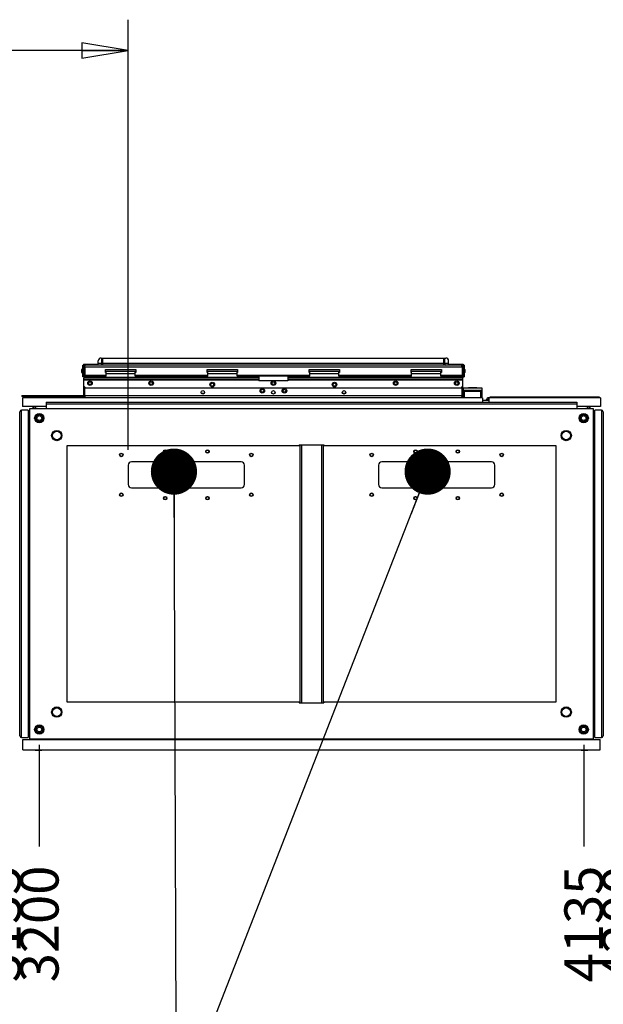
# Model space of a CAD drawing. Units: inches. Extents: x 0 to 34, y 0 to 22.
# Drawn here: x 11.3 to 13.6, y 2.3 to 6.3 of the extents above; entities that cross this region are included whole.
import ezdxf

# ---------------------------------------------------------------- set-up
doc = ezdxf.new("R2010")
doc.units = ezdxf.units.IN
doc.header["$LTSCALE"] = 1.87
doc.header["$MEASUREMENT"] = 0
doc.layers.get('0').update_dxf_attribs({"linetype": 'CONTINUOUS'})
for name, color, linetype in [('02___PRT_ALL_AXES', 7, 'CONTINUOUS'), ('AXIS_PART', 7, 'CONTINUOUS'), ('SURF_PART', 7, 'CONTINUOUS')]:
    doc.layers.add(name, color=color, linetype=linetype)
doc.styles.get("Standard").update_dxf_attribs({"font": 'txt', "width": 0.8})
doc.dimstyles.new('DIMSTYLE_1', dxfattribs={"dimtxt": 0.15625, "dimasz": 0.1875, "dimexe": 0.125, "dimexo": 0.0625, "dimgap": 0.078125, "dimtad": 0, "dimtih": 1, "dimtoh": 1, "dimdec": 1, "dimlfac": 16.666667, "dimzin": 4, "dimdsep": 46, "dimtxsty": 'STANDARD', "dimblk": 'CLOSED', "dimblk1": 'CLOSED', "dimblk2": 'CLOSED', "dimcen": 0.09, "dimadec": 0, "dimazin": 0, "dimtfac": 1, "dimtdec": 1, "dimtofl": 0, "dimtmove": 0, "dimatfit": 3, "dimldrblk": 'CLOSED', "dimfxl": 1, "dimtolj": 1, "dimtzin": 4, "dimarcsym": 0})
doc.dimstyles.new('DIMSTYLE_3', dxfattribs={"dimtxt": 0.15625, "dimasz": 0.1875, "dimexe": 0.125, "dimexo": 0.0625, "dimgap": 0.039062, "dimtad": 0, "dimtih": 1, "dimtoh": 1, "dimlfac": 16.666667, "dimzin": 4, "dimdsep": 46, "dimtxsty": 'STANDARD', "dimblk": 'CLOSED', "dimblk1": 'CLOSED', "dimblk2": 'CLOSED', "dimcen": 0.09, "dimadec": 0, "dimazin": 0, "dimtfac": 1, "dimtofl": 0, "dimtmove": 0, "dimatfit": 3, "dimldrblk": 'CLOSED', "dimfxl": 1, "dimtolj": 1, "dimtzin": 4, "dimarcsym": 0})
doc.dimstyles.get("Standard").update_dxf_attribs({"dimtxt": 0.15625, "dimasz": 0.1875, "dimexe": 0.125, "dimexo": 0.0625, "dimgap": 0.09, "dimtad": 0, "dimtih": 1, "dimtoh": 1, "dimzin": 4, "dimdsep": 46, "dimtxsty": 'STANDARD', "dimblk": 'CLOSED', "dimblk1": 'CLOSED', "dimblk2": 'CLOSED', "dimcen": 0.09, "dimadec": 0, "dimazin": 0, "dimtp": 0.05, "dimtm": 0.05, "dimtfac": 1, "dimtofl": 0, "dimtmove": 0, "dimatfit": 3, "dimldrblk": 'CLOSED', "dimfxl": 1, "dimtolj": 1, "dimtzin": 4, "dimarcsym": 0})

# ---------------------------------------------------------------- blocks, each defined once
blk = doc.blocks.new('_CLOSED')
at = {"color": 0, "linetype": 'BYBLOCK'}
for p, q in [((0, 0), (-1, 0.167)), ((-1, 0.167), (-1, -0.167)), ((-1, -0.167), (0, 0)), ((-1, 0), (0, 0))]:
    blk.add_line(p, q, dxfattribs=at)
blk = doc.blocks.new('*D12')
at = {"color": 2, "linetype": 'CONTINUOUS'}
for p, q in [((7.4519, 4.5145), (7.4519, 6.2598)), ((11.7038, 4.5145), (11.7038, 6.2598)), ((7.4519, 6.1348), (9.2497, 6.1348)), ((11.7038, 6.1348), (9.906, 6.1348))]:
    blk.add_line(p, q, dxfattribs=at)
at = {"color": 2, "linetype": 'CONTINUOUS', "xscale": 0.1875, "yscale": 0.1875, "zscale": 0.1875, "rotation": 180}
blk.add_blockref('_CLOSED', (7.4519, 6.1348), dxfattribs=at)
at = {"color": 2, "linetype": 'CONTINUOUS', "xscale": 0.1875, "yscale": 0.1875, "zscale": 0.1875}
blk.add_blockref('_CLOSED', (11.7038, 6.1348), dxfattribs=at)
at = {"color": 2, "linetype": 'CONTINUOUS', "insert": (9.5779, 6.2129), "char_height": 0.15625, "width": 0.5, "attachment_point": 2, "line_spacing_factor": 0.9}
blk.add_mtext('1800', dxfattribs=at)
blk = doc.blocks.new('*D22')
at = {"color": 6, "linetype": 'CONTINUOUS'}
blk.add_line((11.1901, 3.3171), (11.1901, 2.9054), dxfattribs=at)
at = {"color": 6, "linetype": 'CONTINUOUS', "insert": (11.1119, 2.8273), "char_height": 0.15625, "width": 0.5, "attachment_point": 3, "rotation": 90, "line_spacing_factor": 0.9}
blk.add_mtext('3135', dxfattribs=at)
blk = doc.blocks.new('*D23')
at = {"color": 6, "linetype": 'CONTINUOUS'}
blk.add_line((11.3436, 3.3171), (11.3436, 2.9054), dxfattribs=at)
at = {"color": 6, "linetype": 'CONTINUOUS', "insert": (11.2655, 2.8273), "char_height": 0.15625, "width": 0.5, "attachment_point": 3, "rotation": 90, "line_spacing_factor": 0.9}
blk.add_mtext('3200', dxfattribs=at)
blk = doc.blocks.new('*D24')
at = {"color": 6, "linetype": 'CONTINUOUS'}
blk.add_line((13.5523, 3.3171), (13.5523, 2.9054), dxfattribs=at)
at = {"color": 6, "linetype": 'CONTINUOUS', "insert": (13.4741, 2.8273), "char_height": 0.15625, "width": 0.5, "attachment_point": 3, "rotation": 90, "line_spacing_factor": 0.9}
blk.add_mtext('4135', dxfattribs=at)
blk = doc.blocks.new('*D25')
at = {"color": 6, "linetype": 'CONTINUOUS'}
blk.add_line((13.7058, 3.3171), (13.7058, 2.9054), dxfattribs=at)
at = {"color": 6, "linetype": 'CONTINUOUS', "insert": (13.6277, 2.8273), "char_height": 0.15625, "width": 0.5, "attachment_point": 3, "rotation": 90, "line_spacing_factor": 0.9}
blk.add_mtext('4200', dxfattribs=at)
blk = doc.blocks.new('*D26')
at = {"color": 6, "linetype": 'CONTINUOUS'}
blk.add_line((15.442, 3.3171), (15.442, 2.9054), dxfattribs=at)
at = {"color": 6, "linetype": 'CONTINUOUS', "insert": (15.3639, 2.8273), "char_height": 0.15625, "width": 0.5, "attachment_point": 3, "rotation": 90, "line_spacing_factor": 0.9}
blk.add_mtext('4935', dxfattribs=at)
blk = doc.blocks.new('*D27')
at = {"color": 6, "linetype": 'CONTINUOUS'}
blk.add_line((15.5956, 3.3171), (15.5956, 2.9054), dxfattribs=at)
at = {"color": 6, "linetype": 'CONTINUOUS', "insert": (15.5175, 2.8273), "char_height": 0.15625, "width": 0.5, "attachment_point": 3, "rotation": 90, "line_spacing_factor": 0.9}
blk.add_mtext('5000', dxfattribs=at)
blk = doc.blocks.new('*D28')
at = {"color": 6, "linetype": 'CONTINUOUS'}
blk.add_line((16.8594, 3.3171), (16.8594, 2.9054), dxfattribs=at)
at = {"color": 6, "linetype": 'CONTINUOUS', "insert": (16.7812, 2.8273), "char_height": 0.15625, "width": 0.5, "attachment_point": 3, "rotation": 90, "line_spacing_factor": 0.9}
blk.add_mtext('5535', dxfattribs=at)

msp = doc.modelspace()

# ---------------------------------------------------------------- linework, layer by layer
at = {"color": 3, "linetype": 'CONTINUOUS'}
for p, q in [((11.5823, 4.85871), (11.5823, 4.87515)), ((11.59411, 4.88696), (12.99253, 4.88696)), ((11.5976, 4.8622), (11.5976, 4.88337)), ((12.98904, 4.8622), (12.98904, 4.88337)), ((13.00434, 4.85871), (13.00434, 4.87515)), ((11.53103, 4.85861), (11.52324, 4.85861)), ((11.52324, 4.85861), (11.52324, 4.81052)), ((11.52442, 4.85144), (11.52442, 4.81771)), ((11.52801, 4.85144), (11.52867, 4.85347)), ((11.52801, 4.85144), (11.52801, 4.81771)), ((11.52867, 4.85347), (11.52961, 4.85607)), ((13.05504, 4.85861), (11.5316, 4.85861)), ((13.0634, 4.85861), (13.05561, 4.85861)), ((13.05797, 4.85347), (13.05703, 4.85607)), ((13.05863, 4.85144), (13.05797, 4.85347)), ((13.05863, 4.85144), (13.05863, 4.81771)), ((13.06222, 4.85144), (13.06222, 4.81771)), ((13.0634, 4.81052), (13.0634, 4.85861)), ((11.52565, 4.81052), (11.52324, 4.81052)), ((11.52442, 4.73307), (11.52442, 4.7968)), ((11.52683, 4.80856), (11.52683, 4.80934)), ((11.52828, 4.81498), (11.52801, 4.81771)), ((11.52982, 4.81147), (11.52923, 4.81232)), ((13.05682, 4.81147), (13.05741, 4.81232)), ((13.05836, 4.81498), (13.05863, 4.81771)), ((13.05981, 4.80934), (13.05981, 4.80856)), ((13.06099, 4.81052), (13.0634, 4.81052)), ((13.06222, 4.73307), (13.06222, 4.7968)), ((11.52801, 4.73307), (11.52801, 4.76909)), ((13.05863, 4.73307), (13.05863, 4.76909)), ((11.52801, 4.73307), (11.52867, 4.73104)), ((11.52867, 4.73104), (11.52961, 4.72844)), ((13.05797, 4.73104), (13.05703, 4.72844)), ((13.05863, 4.73307), (13.05797, 4.73104)), ((11.70385, 4.45205), (11.70385, 4.37409)), ((12.16211, 4.46622), (11.71802, 4.46622)), ((12.17629, 4.37409), (12.17629, 4.45205)), ((12.71959, 4.45205), (12.71959, 4.37409)), ((13.17786, 4.46622), (12.73377, 4.46622)), ((13.19204, 4.37409), (13.19204, 4.45205)), ((11.71802, 4.35992), (12.16211, 4.35992)), ((12.73377, 4.35992), (13.17786, 4.35992)), ((11.29769, 3.36146), (11.30082, 3.3613)), ((11.30463, 3.35877), (11.29867, 3.36473)), ((13.59125, 3.35877), (13.59721, 3.36473)), ((13.59819, 3.36146), (13.59506, 3.3613)), ((11.32395, 3.33945), (11.32277, 3.34063)), ((13.57193, 3.33945), (13.57311, 3.34063))]:
    msp.add_line(p, q, dxfattribs=at)
at = {"color": 7, "linetype": 'CONTINUOUS'}
for p, q in [((11.5976, 4.88337), (11.60119, 4.88337)), ((11.60119, 4.8622), (11.60119, 4.88337)), ((12.98904, 4.88337), (12.98545, 4.88337)), ((12.98545, 4.8622), (12.98545, 4.88337)), ((11.51628, 4.82858), (11.51628, 4.84056)), ((11.51965, 4.85861), (11.52324, 4.85861)), ((11.51965, 4.81052), (11.51965, 4.85861)), ((11.52324, 4.8622), (11.5823, 4.8622)), ((11.52324, 4.8622), (11.52324, 4.85861)), ((11.52442, 4.83929), (11.52324, 4.83929)), ((11.52801, 4.85144), (11.52442, 4.85144)), ((13.00434, 4.8622), (13.0634, 4.8622)), ((13.05863, 4.85144), (13.06222, 4.85144)), ((13.06222, 4.83929), (13.0634, 4.83929)), ((13.0634, 4.8622), (13.0634, 4.85861)), ((13.06699, 4.85861), (13.0634, 4.85861)), ((13.06699, 4.85861), (13.06699, 4.81052)), ((13.07037, 4.84056), (13.07037, 4.82858)), ((11.52324, 4.81052), (11.51965, 4.81052)), ((11.52442, 4.82984), (11.52324, 4.82984)), ((11.5321, 4.81383), (11.52478, 4.80651)), ((11.52478, 4.77232), (11.52478, 4.80651)), ((11.5321, 4.81383), (11.61419, 4.81383)), ((11.7323, 4.83209), (11.61419, 4.83209)), ((11.61419, 4.81383), (11.61419, 4.83209)), ((11.7323, 4.81383), (11.7323, 4.83209)), ((12.02757, 4.81383), (11.7323, 4.81383)), ((12.14568, 4.83209), (12.02757, 4.83209)), ((12.02757, 4.81383), (12.02757, 4.83209)), ((12.14568, 4.81383), (12.14568, 4.83209)), ((12.44096, 4.81383), (12.14568, 4.81383)), ((12.55907, 4.83209), (12.44096, 4.83209)), ((12.44096, 4.81383), (12.44096, 4.83209)), ((12.55907, 4.81383), (12.55907, 4.83209)), ((12.85434, 4.81383), (12.55907, 4.81383)), ((12.97245, 4.83209), (12.85434, 4.83209)), ((12.85434, 4.81383), (12.85434, 4.83209)), ((12.97245, 4.81383), (12.97245, 4.83209)), ((13.05454, 4.81383), (12.97245, 4.81383)), ((13.06186, 4.80651), (13.05454, 4.81383)), ((13.06186, 4.77232), (13.06186, 4.80651)), ((13.06222, 4.82984), (13.0634, 4.82984)), ((13.0634, 4.81052), (13.06699, 4.81052)), ((11.52478, 4.77232), (11.5321, 4.765)), ((13.05454, 4.765), (11.5321, 4.765)), ((13.05454, 4.765), (13.06186, 4.77232)), ((13.13989, 4.76504), (13.0643, 4.76504)), ((13.0643, 4.72606), (13.0643, 4.76504)), ((13.13987, 4.7556), (13.06431, 4.7556)), ((13.06431, 4.7556), (13.06452, 4.75539)), ((13.06452, 4.75539), (13.06902, 4.75089)), ((13.13516, 4.75089), (13.13987, 4.7556)), ((13.13989, 4.72606), (13.13989, 4.76504)), ((11.27297, 4.73298), (11.52442, 4.73298)), ((11.27297, 4.73178), (11.27297, 4.73298)), ((11.27297, 4.73178), (11.52442, 4.73178)), ((13.14135, 4.7259), (11.27521, 4.7259)), ((11.27521, 4.7259), (11.27521, 4.69046)), ((11.40861, 4.73358), (11.31085, 4.73358)), ((11.50523, 4.73358), (11.45726, 4.73358)), ((11.52442, 4.73358), (11.50962, 4.73358)), ((11.52801, 4.73307), (11.52442, 4.73307)), ((13.05863, 4.73307), (13.06222, 4.73307)), ((13.062, 4.73381), (13.06442, 4.73381)), ((13.06222, 4.73298), (13.0643, 4.73298)), ((13.06222, 4.73178), (13.0643, 4.73178)), ((13.14135, 4.7259), (13.14135, 4.70811)), ((13.14135, 4.71661), (13.16713, 4.71661)), ((13.15749, 4.71661), (13.1579, 4.71849)), ((13.16251, 4.71747), (13.16232, 4.71661)), ((13.62067, 4.7259), (13.16713, 4.7259)), ((13.16713, 4.7259), (13.16713, 4.70811)), ((13.17185, 4.7271), (13.61595, 4.7271)), ((13.17185, 4.7259), (13.17185, 4.7271)), ((13.61595, 4.7259), (13.61595, 4.7271)), ((13.62067, 4.7259), (13.62067, 4.69046)), ((11.29769, 4.67586), (11.27171, 4.67586)), ((11.37078, 4.69046), (11.27521, 4.69046)), ((11.29769, 4.67586), (11.29769, 3.34712)), ((11.30463, 4.68236), (13.59125, 4.68236)), ((11.30463, 3.34063), (11.30463, 4.68236)), ((11.32776, 4.68262), (11.3279, 4.68248)), ((11.32778, 4.68236), (11.32944, 4.68402)), ((11.32944, 4.68402), (11.32944, 4.69046)), ((11.3384, 4.68296), (11.33781, 4.68236)), ((11.33854, 4.68236), (11.3384, 4.68296)), ((11.37078, 4.70811), (13.52511, 4.70811)), ((11.37078, 4.7081), (11.37078, 4.68236)), ((13.52511, 4.7081), (13.52511, 4.68236)), ((13.62067, 4.69046), (13.52511, 4.69046)), ((13.55748, 4.68296), (13.55734, 4.68236)), ((13.55808, 4.68236), (13.55748, 4.68296)), ((13.56644, 4.69046), (13.56644, 4.68402)), ((13.56644, 4.68402), (13.5681, 4.68236)), ((13.56812, 4.68262), (13.56798, 4.68248)), ((13.59125, 4.68236), (13.59125, 3.34063)), ((13.62418, 4.67586), (13.59819, 4.67586)), ((13.59819, 3.34712), (13.59819, 4.67586)), ((11.26462, 3.35421), (11.26462, 4.66877)), ((11.29769, 4.65756), (11.30298, 4.65756)), ((11.30298, 4.65756), (11.30463, 4.65921)), ((11.30463, 4.64919), (11.30404, 4.6486)), ((11.30404, 4.6486), (11.30463, 4.64846)), ((13.59125, 4.65921), (13.5929, 4.65756)), ((13.59184, 4.6486), (13.59125, 4.64919)), ((13.59125, 4.64846), (13.59184, 4.6486)), ((13.5929, 4.65756), (13.59819, 4.65756)), ((13.63126, 4.66877), (13.63126, 3.35421)), ((11.29769, 4.61622), (11.30463, 4.61622)), ((13.59125, 4.61622), (13.59819, 4.61622)), ((12.39833, 4.53118), (11.45581, 4.53118)), ((11.45581, 4.53118), (11.45581, 3.49181)), ((12.39833, 4.53472), (12.49755, 4.53472)), ((12.39833, 4.53472), (12.39833, 4.53118)), ((12.4007, 4.53472), (12.4007, 3.48827)), ((12.49518, 4.53472), (12.49518, 3.48827)), ((12.49755, 4.53472), (12.49755, 4.53118)), ((13.44007, 4.53118), (12.49755, 4.53118)), ((13.44007, 3.49181), (13.44007, 4.53118)), ((11.45581, 3.49181), (12.39833, 3.49181)), ((12.39833, 3.49181), (12.39833, 3.48827)), ((12.39833, 3.48827), (12.49755, 3.48827)), ((12.49755, 3.49181), (13.44007, 3.49181)), ((12.49755, 3.49181), (12.49755, 3.48827)), ((11.29769, 3.40677), (11.30463, 3.40677)), ((13.59125, 3.40677), (13.59819, 3.40677)), ((11.30298, 3.36543), (11.29769, 3.36543)), ((11.29769, 3.36501), (11.29888, 3.36494)), ((11.30201, 3.36139), (11.30452, 3.3639)), ((11.30284, 3.35737), (11.3027, 3.35723)), ((11.30463, 3.35529), (11.3027, 3.35723)), ((11.30284, 3.35737), (11.30463, 3.35734)), ((11.30463, 3.35557), (11.30284, 3.35737)), ((11.30463, 3.36378), (11.30298, 3.36543)), ((11.30463, 3.37453), (11.30404, 3.3744)), ((11.30404, 3.3744), (11.30463, 3.3738)), ((13.59184, 3.3744), (13.59125, 3.37453)), ((13.59125, 3.3738), (13.59184, 3.3744)), ((13.5929, 3.36543), (13.59125, 3.36378)), ((13.59305, 3.35737), (13.59125, 3.35734)), ((13.59305, 3.35737), (13.59125, 3.35557)), ((13.59319, 3.35723), (13.59125, 3.35529)), ((13.59387, 3.36139), (13.59137, 3.3639)), ((13.59819, 3.36543), (13.5929, 3.36543)), ((13.59305, 3.35737), (13.59319, 3.35723)), ((13.59819, 3.36501), (13.597, 3.36494)), ((11.27171, 3.34712), (11.29769, 3.34712)), ((11.27629, 3.33945), (13.61959, 3.33945)), ((11.27629, 3.29693), (11.27629, 3.33945)), ((13.59125, 3.34063), (11.30463, 3.34063)), ((11.32076, 3.33945), (11.31958, 3.34063)), ((11.32137, 3.33945), (11.32134, 3.34063)), ((11.32776, 3.34037), (11.3279, 3.34051)), ((11.32896, 3.33945), (11.32778, 3.34063)), ((11.33781, 3.34063), (11.3384, 3.34003)), ((11.3384, 3.34003), (11.33854, 3.34063)), ((11.37078, 3.34063), (11.37078, 3.33945)), ((13.52511, 3.34063), (13.52511, 3.33945)), ((13.55734, 3.34063), (13.55748, 3.34003)), ((13.55748, 3.34003), (13.55808, 3.34063)), ((13.5681, 3.34063), (13.56692, 3.33945)), ((13.56813, 3.34037), (13.56798, 3.34051)), ((13.57452, 3.33945), (13.57454, 3.34063)), ((13.5763, 3.34063), (13.57512, 3.33945)), ((13.57658, 3.34063), (13.5754, 3.33945)), ((13.59819, 3.34712), (13.62418, 3.34712)), ((13.61959, 3.29693), (13.61959, 3.33945)), ((11.27629, 3.29693), (13.61959, 3.29693)), ((11.32737, 3.29476), (11.32961, 3.29693)), ((11.35359, 3.29476), (11.32737, 3.29476)), ((11.32737, 3.29476), (11.32737, 3.29457)), ((11.35359, 3.29457), (11.32737, 3.29457)), ((11.35359, 3.29476), (11.35134, 3.29693)), ((11.35359, 3.29476), (11.35359, 3.29457)), ((13.5423, 3.29476), (13.54454, 3.29693)), ((13.56852, 3.29476), (13.5423, 3.29476)), ((13.5423, 3.29476), (13.5423, 3.29457)), ((13.56852, 3.29457), (13.5423, 3.29457)), ((13.56852, 3.29476), (13.56628, 3.29693)), ((13.56852, 3.29476), (13.56852, 3.29457))]:
    msp.add_line(p, q, dxfattribs=at)
at = {"color": 9, "linetype": 'CONTINUOUS'}
for p, q in [((11.51965, 4.83971), (11.52324, 4.83971)), ((11.52801, 4.85144), (13.05863, 4.85144)), ((11.54214, 4.8622), (11.54214, 4.85861)), ((11.58112, 4.85861), (11.58112, 4.8622)), ((11.5823, 4.86579), (11.5976, 4.86579)), ((11.5976, 4.86683), (11.60119, 4.86683)), ((11.60119, 4.8622), (11.5976, 4.8622)), ((11.60119, 4.86579), (12.98545, 4.86579)), ((12.98904, 4.86683), (12.98545, 4.86683)), ((12.98545, 4.8622), (12.98904, 4.8622)), ((12.98904, 4.86579), (13.00434, 4.86579)), ((13.00553, 4.85861), (13.00553, 4.8622)), ((13.0445, 4.8622), (13.0445, 4.85861)), ((13.06699, 4.83971), (13.0634, 4.83971)), ((11.52324, 4.82942), (11.51965, 4.82942)), ((11.52442, 4.81771), (11.61419, 4.81771)), ((11.52478, 4.7968), (11.52442, 4.7968)), ((12.23427, 4.80185), (11.52478, 4.80185)), ((12.23427, 4.79989), (11.52478, 4.79989)), ((12.23427, 4.79672), (11.52478, 4.79672)), ((12.23427, 4.8082), (11.52647, 4.8082)), ((11.52683, 4.81243), (11.52683, 4.80934)), ((11.7323, 4.82311), (11.61419, 4.82311)), ((11.7323, 4.81771), (12.02757, 4.81771)), ((12.14568, 4.82311), (12.02757, 4.82311)), ((12.14568, 4.81771), (12.44096, 4.81771)), ((13.06017, 4.8082), (12.35238, 4.8082)), ((13.06186, 4.80185), (12.35238, 4.80185)), ((13.06186, 4.79989), (12.35238, 4.79989)), ((13.06186, 4.79672), (12.35238, 4.79672)), ((12.55907, 4.82311), (12.44096, 4.82311)), ((12.55907, 4.81771), (12.85434, 4.81771)), ((12.97245, 4.82311), (12.85434, 4.82311)), ((12.97245, 4.81771), (13.06222, 4.81771)), ((13.05981, 4.80934), (13.05981, 4.81243)), ((13.06186, 4.7968), (13.06222, 4.7968)), ((13.0634, 4.82942), (13.06699, 4.82942)), ((13.05863, 4.73307), (11.52801, 4.73307)), ((12.01279, 4.74359), (12.00144, 4.74359)), ((12.5852, 4.74359), (12.57385, 4.74359)), ((13.13516, 4.75089), (13.06902, 4.75089)), ((13.06902, 4.72606), (13.06902, 4.75089)), ((13.13516, 4.72606), (13.13516, 4.75089)), ((11.27171, 3.34712), (11.27171, 4.67586)), ((11.37078, 4.70098), (13.52511, 4.70098)), ((13.62418, 4.67586), (13.62418, 3.34712)), ((12.40778, 4.53472), (12.40778, 3.48827)), ((12.4881, 4.53472), (12.4881, 3.48827)), ((11.30082, 3.3613), (11.30088, 3.36252)), ((13.59506, 3.3613), (13.595, 3.36252)), ((11.32458, 3.33945), (11.32576, 3.34063)), ((13.5713, 3.33945), (13.57012, 3.34063))]:
    msp.add_line(p, q, dxfattribs=at)
at = {"color": 7, "linetype": 'CONTINUOUS'}
for points in [[(11.58112, 4.8622), (11.58171, 4.8622), (11.58214, 4.86225), (11.5823, 4.8624)], [(13.00434, 4.8624), (13.0045, 4.86225), (13.00493, 4.8622), (13.00553, 4.8622)], [(13.0643, 4.75563), (13.0643, 4.75561), (13.06431, 4.7556)], [(13.13987, 4.7556), (13.13988, 4.75561), (13.13989, 4.75563)]]:
    msp.add_lwpolyline(points, dxfattribs=at)
for centre, radius in [((11.54923, 4.78508), 0.00937), ((11.79726, 4.78508), 0.00937), ((12.29332, 4.78508), 0.00937), ((12.78938, 4.78508), 0.00937), ((13.03742, 4.78508), 0.00937), ((12.04529, 4.77907), 0.00937), ((12.24844, 4.75414), 0.00937), ((12.3382, 4.75414), 0.00937), ((12.54135, 4.77907), 0.00937), ((11.41448, 4.57252), 0.02102), ((11.41448, 4.57252), 0.0175), ((13.48141, 4.57252), 0.02102), ((13.48141, 4.57252), 0.0175), ((11.41448, 3.45047), 0.02102), ((11.41448, 3.45047), 0.0175), ((13.48141, 3.45047), 0.02102), ((13.48141, 3.45047), 0.0175)]:
    msp.add_circle(centre, radius, dxfattribs=at)
at = {"color": 9, "linetype": 'CONTINUOUS'}
for centre, radius in [((11.54923, 4.78508), 0.00599), ((11.79726, 4.78508), 0.00599), ((12.04529, 4.77907), 0.00599), ((12.24844, 4.75414), 0.00599), ((12.29332, 4.78508), 0.00599), ((12.3382, 4.75414), 0.00599), ((12.54135, 4.77907), 0.00599), ((12.78938, 4.78508), 0.00599), ((13.03742, 4.78508), 0.00599), ((11.41448, 4.57252), 0.0209), ((13.48141, 4.57252), 0.0209), ((11.85438, 4.50756), 0.00709), ((12.02575, 4.50756), 0.00709), ((12.87013, 4.50756), 0.00709), ((13.0415, 4.50756), 0.00709), ((11.67634, 4.49372), 0.00709), ((12.20379, 4.49372), 0.00709), ((12.69209, 4.49372), 0.00709), ((13.21954, 4.49372), 0.00709), ((11.67634, 4.33242), 0.00709), ((11.85438, 4.31858), 0.00709), ((12.02575, 4.31858), 0.00709), ((12.20379, 4.33242), 0.00709), ((12.69209, 4.33242), 0.00709), ((12.87013, 4.31858), 0.00709), ((13.0415, 4.31858), 0.00709), ((13.21954, 4.33242), 0.00709), ((11.41448, 3.45047), 0.0209), ((13.48141, 3.45047), 0.0209)]:
    msp.add_circle(centre, radius, dxfattribs=at)
at = {"color": 3, "linetype": 'CONTINUOUS'}
for centre, radius, start, end in [((11.59411, 4.87515), 0.01181, 90, 180), ((12.99253, 4.87515), 0.01181, 0, 90), ((11.5316, 4.85144), 0.00718, 90, 180), ((11.59401, 4.8622), 0.00359, 270, 360), ((12.99263, 4.8622), 0.00359, 180, 270), ((13.05504, 4.85144), 0.00718, 0, 90), ((11.5316, 4.81771), 0.00718, 180, 250.88799), ((11.5316, 4.7968), 0.00718, 165.30058, 180), ((11.52565, 4.80934), 0.00118, 0, 90), ((13.05504, 4.81771), 0.00718, 289.11201, 360), ((13.06099, 4.80934), 0.00118, 90, 180), ((13.05504, 4.7968), 0.00718, 0, 14.69942), ((11.5316, 4.73307), 0.00718, 180, 240), ((13.05504, 4.73307), 0.00718, 300, 360), ((11.71802, 4.45205), 0.01417, 90, 180), ((12.16211, 4.45205), 0.01417, 0, 90), ((12.73377, 4.45205), 0.01417, 90, 180), ((13.17786, 4.45205), 0.01417, 0, 90), ((11.71802, 4.37409), 0.01417, 180, 270), ((12.16211, 4.37409), 0.01417, 270, 360), ((12.73377, 4.37409), 0.01417, 180, 270), ((13.17786, 4.37409), 0.01417, 270, 360), ((11.30063, 3.35776), 0.00354, 45, 87), ((13.59525, 3.35776), 0.00354, 93, 135)]:
    msp.add_arc(centre, radius, start, end, dxfattribs=at)
at = {"color": 7, "linetype": 'CONTINUOUS'}
for centre, radius, start, end in [((11.51965, 4.84056), 0.00338, 90, 180), ((11.59401, 4.8622), 0.00718, 330, 360), ((12.99263, 4.8622), 0.00718, 180, 210), ((13.06699, 4.84056), 0.00338, 0, 90), ((11.51965, 4.82858), 0.00338, 180, 270), ((13.06699, 4.82858), 0.00338, 270, 360), ((13.16713, 4.71645), 0.00945, 90, 167.5), ((13.16712, 4.71645), 0.00472, 89.95265, 167.47119), ((11.27171, 4.66877), 0.00709, 90, 180), ((13.62418, 4.66877), 0.00709, 0, 90), ((11.27171, 3.35421), 0.00709, 180, 270), ((13.62418, 3.35421), 0.00709, 270, 360)]:
    msp.add_arc(centre, radius, start, end, dxfattribs=at)
at = {"color": 3, "linetype": 'CONTINUOUS'}
for points, knots in [([(11.52324, 4.85861), (11.52324, 4.85769), (11.52449, 4.85658), (11.52557, 4.85584), (11.52593, 4.8556)], [0, 0, 0, 0, 0.6789203, 1, 1, 1, 1]), ([(11.52324, 4.85861), (11.52417, 4.85861), (11.52527, 4.85737), (11.52601, 4.85629), (11.52625, 4.85592)], [0, 0, 0, 0, 0.6789203, 1, 1, 1, 1]), ([(13.0634, 4.85861), (13.06247, 4.85861), (13.06137, 4.85737), (13.06063, 4.85629), (13.06039, 4.85592)], [0, 0, 0, 0, 0.6789203, 1, 1, 1, 1]), ([(13.0634, 4.85861), (13.0634, 4.85769), (13.06215, 4.85658), (13.06107, 4.85584), (13.06071, 4.8556)], [0, 0, 0, 0, 0.6789203, 1, 1, 1, 1]), ([(11.52923, 4.81232), (11.52901, 4.81271), (11.52863, 4.81358), (11.52838, 4.8145), (11.52828, 4.81498)], [0, 0, 0, 0, 0.4716538, 1, 1, 1, 1]), ([(13.05741, 4.81232), (13.05763, 4.81271), (13.05801, 4.81358), (13.05826, 4.8145), (13.05836, 4.81498)], [0, 0, 0, 0, 0.4716538, 1, 1, 1, 1])]:
    msp.add_open_spline(points, degree=3, knots=knots, dxfattribs=at)
for points in [[(11.52961, 4.85607), (11.53003, 4.85706), (11.53052, 4.85861), (11.5316, 4.85861)], [(13.05703, 4.85607), (13.05661, 4.85706), (13.05612, 4.85861), (13.05504, 4.85861)], [(11.52961, 4.72844), (11.53003, 4.72745), (11.53052, 4.7259), (11.5316, 4.7259)], [(13.05703, 4.72844), (13.05661, 4.72745), (13.05612, 4.7259), (13.05504, 4.7259)]]:
    msp.add_open_spline(points, degree=3, dxfattribs=at)
at = {"layer": '02___PRT_ALL_AXES', "color": 7, "linetype": 'CONTINUOUS'}
for p, q in [((13.08497, 4.76542), (13.08497, 4.76504)), ((13.11703, 4.76622), (13.08715, 4.76622)), ((13.11922, 4.76504), (13.11922, 4.76542)), ((11.31416, 4.68236), (11.31942, 4.68762)), ((11.31442, 4.68236), (11.32011, 4.68805)), ((11.31942, 4.68736), (11.31942, 4.68762)), ((11.32011, 4.68805), (11.32045, 4.69046)), ((11.32011, 4.68811), (11.32586, 4.68236)), ((13.57577, 4.68811), (13.57002, 4.68236)), ((13.57543, 4.69046), (13.57577, 4.68805)), ((13.57577, 4.68805), (13.58146, 4.68236)), ((13.57646, 4.68762), (13.58172, 4.68236)), ((13.57646, 4.68736), (13.57646, 4.68762)), ((11.29769, 4.66563), (11.30463, 4.67257)), ((11.30463, 4.67283), (11.29938, 4.66757)), ((11.29964, 4.66758), (11.29938, 4.66757)), ((13.5965, 4.66757), (13.59125, 4.67283)), ((13.59125, 4.67257), (13.59819, 4.66563)), ((13.59625, 4.66758), (13.5965, 4.66757))]:
    msp.add_line(p, q, dxfattribs=at)
for centre, radius in [((11.34361, 4.64339), 0.0189), ((11.34361, 4.64339), 0.01535), ((11.34361, 4.64339), 0.01417), ((11.34361, 4.64339), 0.00989), ((13.55227, 4.64339), 0.0189), ((13.55227, 4.64339), 0.01535), ((13.55227, 4.64339), 0.01417), ((13.55227, 4.64339), 0.00989), ((11.34361, 3.37961), 0.0189), ((13.55227, 3.37961), 0.0189), ((11.34361, 3.37961), 0.01535), ((11.34361, 3.37961), 0.01417), ((11.34361, 3.37961), 0.00989), ((13.55227, 3.37961), 0.01535), ((13.55227, 3.37961), 0.01417), ((13.55227, 3.37961), 0.00989)]:
    msp.add_circle(centre, radius, dxfattribs=at)
for centre, radius, start, end in [((13.08674, 4.76386), 0.00236, 138.59038, 150), ((13.08707, 4.76385), 0.00234, 143.13452, 149.45263), ((13.08711, 4.76382), 0.00239, 139.29701, 143.14728), ((13.08712, 4.76381), 0.0024, 135.971, 139.2992), ((13.08712, 4.76382), 0.00239, 129.31031, 135.97747), ((13.08711, 4.76382), 0.00239, 124.75074, 129.29617), ((13.08713, 4.7638), 0.00241, 119.31385, 124.75024), ((13.08714, 4.76378), 0.00243, 109.44962, 119.31586), ((13.08715, 4.76375), 0.00247, 102.95515, 109.43447), ((13.08716, 4.76372), 0.0025, 99.7322, 102.96554), ((13.08715, 4.76373), 0.00249, 90.02421, 99.74653), ((13.11703, 4.76373), 0.00249, 80.25443, 89.97611), ((13.11703, 4.76372), 0.0025, 77.03467, 80.2685), ((13.11704, 4.76375), 0.00247, 70.5641, 77.0451), ((13.11705, 4.76378), 0.00244, 66.08673, 70.54895), ((13.11705, 4.76378), 0.00243, 60.68447, 66.08858), ((13.11706, 4.7638), 0.00241, 55.24926, 60.68646), ((13.11707, 4.76382), 0.00239, 50.70186, 55.24872), ((13.11707, 4.76382), 0.0024, 44.02292, 50.68778), ((13.11706, 4.76381), 0.0024, 40.70172, 44.02931), ((13.11707, 4.76382), 0.00239, 36.85016, 40.70393), ((13.11712, 4.76385), 0.00234, 30.5475, 36.86299), ((13.11745, 4.76386), 0.00236, 30, 41.40962), ((11.31994, 4.68788), 0.00945, 324.09912, 349.17146), ((13.57594, 4.68788), 0.00945, 190.82854, 215.90088), ((11.29908, 4.66703), 0.00945, 281.21079, 306.09697), ((13.5968, 4.66703), 0.00945, 236.33178, 270)]:
    msp.add_arc(centre, radius, start, end, dxfattribs=at)
at = {"layer": 'AXIS_PART', "color": 3, "linetype": 'CONTINUOUS'}
for p, q in [((11.61182, 4.84059), (11.73466, 4.84059)), ((11.61182, 4.8276), (11.61182, 4.84059)), ((11.73466, 4.84059), (11.73466, 4.8276)), ((12.02521, 4.84059), (12.14805, 4.84059)), ((12.02521, 4.8276), (12.02521, 4.84059)), ((12.14805, 4.84059), (12.14805, 4.8276)), ((12.4386, 4.84059), (12.56143, 4.84059)), ((12.4386, 4.8276), (12.4386, 4.84059)), ((12.56143, 4.84059), (12.56143, 4.8276)), ((12.85198, 4.84059), (12.97482, 4.84059)), ((12.85198, 4.8276), (12.85198, 4.84059)), ((12.97482, 4.84059), (12.97482, 4.8276)), ((11.61419, 4.8276), (11.61182, 4.8276)), ((11.73466, 4.8276), (11.7323, 4.8276)), ((12.02757, 4.8276), (12.02521, 4.8276)), ((12.14805, 4.8276), (12.14568, 4.8276)), ((12.44096, 4.8276), (12.4386, 4.8276)), ((12.56143, 4.8276), (12.55907, 4.8276)), ((12.85434, 4.8276), (12.85198, 4.8276)), ((12.97482, 4.8276), (12.97245, 4.8276))]:
    msp.add_line(p, q, dxfattribs=at)
at = {"layer": 'AXIS_PART', "color": 6, "linetype": 'CONTINUOUS'}
for p, q in [((12.35238, 4.81343), (12.23427, 4.81343)), ((12.35238, 4.79453), (12.23427, 4.79453))]:
    msp.add_line(p, q, dxfattribs=at)
at = {"layer": 'AXIS_PART', "color": 7, "linetype": 'CONTINUOUS'}
for p, q in [((12.23427, 4.81343), (12.23427, 4.79453)), ((12.35238, 4.81343), (12.35238, 4.79453))]:
    msp.add_line(p, q, dxfattribs=at)
at = {"layer": 'AXIS_PART', "color": 3, "linetype": 'CONTINUOUS'}
for centre, radius in [((12.00712, 4.74761), 0.00709), ((12.29332, 4.74761), 0.00709), ((12.57953, 4.74761), 0.00709), ((11.67634, 4.49372), 0.00591), ((11.85438, 4.50756), 0.00591), ((12.02575, 4.50756), 0.00591), ((12.20379, 4.49372), 0.00591), ((12.69209, 4.49372), 0.00591), ((12.87013, 4.50756), 0.00591), ((13.0415, 4.50756), 0.00591), ((13.21954, 4.49372), 0.00591), ((11.67634, 4.33242), 0.00591), ((11.85438, 4.31858), 0.00591), ((12.02575, 4.31858), 0.00591), ((12.20379, 4.33242), 0.00591), ((12.69209, 4.33242), 0.00591), ((12.87013, 4.31858), 0.00591), ((13.0415, 4.31858), 0.00591), ((13.21954, 4.33242), 0.00591)]:
    msp.add_circle(centre, radius, dxfattribs=at)
for centre, start, end in [((12.24364, 4.75413), 152.4742, 207.69698), ((12.25323, 4.75413), 332.30302, 27.5258)]:
    msp.add_arc(centre, 0.00496, start, end, dxfattribs=at)
at = {"layer": 'SURF_PART', "color": 7, "linetype": 'CONTINUOUS'}
for p, q in [((11.52442, 4.73358), (11.27297, 4.73358)), ((11.52442, 4.73322), (11.27297, 4.73322)), ((13.06442, 4.73358), (13.06222, 4.73358)), ((13.06442, 4.73322), (13.06222, 4.73322)), ((13.61595, 4.7277), (13.17185, 4.7277)), ((13.17185, 4.72716), (13.61595, 4.72716))]:
    msp.add_line(p, q, dxfattribs=at)

# ---------------------------------------------------------------- dimensions: what is measured, and where the dimension line sits
at = {"color": 2, "linetype": 'CONTINUOUS'}
dim = msp.add_linear_dim(base=(11.70385, 6.1348), p1=(7.45188, 4.45205), p2=(11.70385, 4.45205), dimstyle='DIMSTYLE_1', dxfattribs=at)
dim.commit()
dim.dimension.update_dxf_attribs({"geometry": '*D12', "text_midpoint": (9.59349, 6.1348), "dimtype": 160})
at = {"color": 6, "linetype": 'CONTINUOUS'}
for feature_location, picture, middle in [((11.19007, 3.31711), '*D22', (11.19007, 2.58118)), ((11.34361, 3.31711), '*D23', (11.34361, 2.57728)), ((13.55227, 3.31711), '*D24', (13.55227, 2.58118)), ((13.70581, 3.31711), '*D25', (13.70581, 2.57728)), ((15.44204, 3.31711), '*D26', (15.44204, 2.58118)), ((15.59558, 3.31711), '*D27', (15.59558, 2.57728)), ((16.85936, 3.31711), '*D28', (16.85936, 2.58118))]:
    dim = msp.add_ordinate_dim(feature_location=feature_location, offset=(0, -0.4117), dtype=1, origin=(3.78455, 3.37961), dimstyle='DIMSTYLE_3', dxfattribs=at)
    dim.commit()
    dim.dimension.update_dxf_attribs({"geometry": picture, "text_midpoint": middle})

# ---------------------------------------------------------------- leaders
at = {"color": 2, "linetype": 'CONTINUOUS'}
for points in [[(12.91919, 4.42607), (11.89827, 1.81317), (11.64827, 1.81317)], [(11.88977, 4.42607), (11.89827, 1.81317), (11.64827, 1.81317)]]:
    msp.add_leader(points, dimstyle='STANDARD', override={"dimtad": 0, "dimldrblk": 'DOT'}, dxfattribs=at)

doc.saveas('drawing.dxf')
